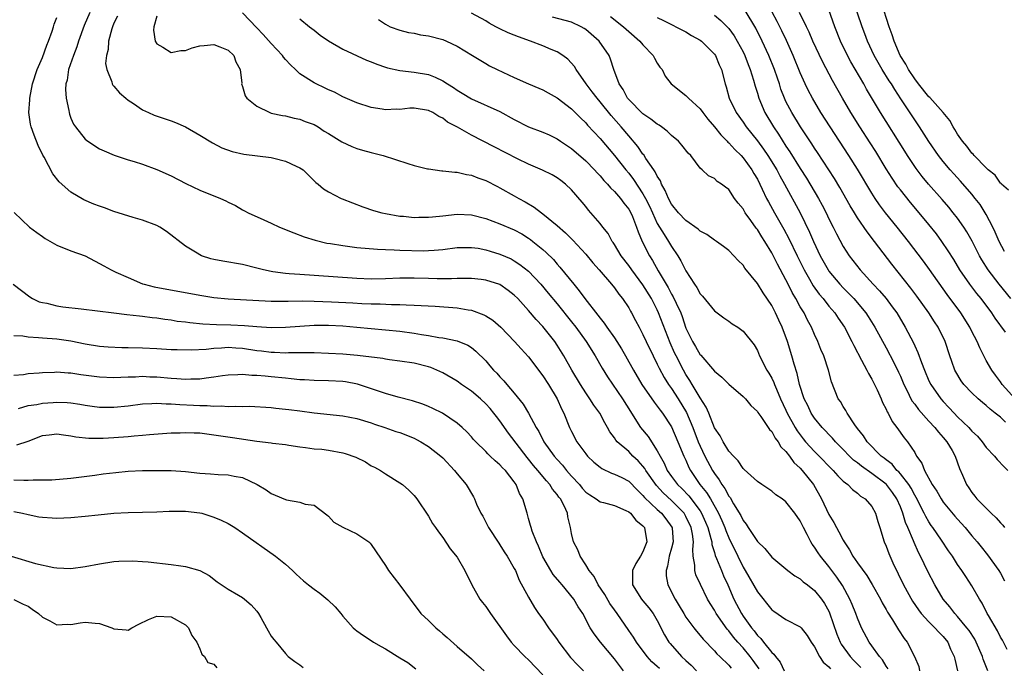
# Model space of a CAD drawing. Units: inches. Extents: x 2586000 to 2589000, y 1530000 to 1533000.
# Drawn here: x 2587324 to 2587462, y 1530219 to 1530310 of the extents above; entities that cross this region are included whole.
import ezdxf

# ---------------------------------------------------------------- set-up
doc = ezdxf.new("R2010")
doc.units = ezdxf.units.IN
doc.header["$MEASUREMENT"] = 0
doc.layers.add('LD25861530_2ft', color=9, linetype='Continuous')

msp = doc.modelspace()

# ---------------------------------------------------------------- linework, layer by layer
at = {"layer": 'LD25861530_2ft'}
for points, elevation in [([(2587463.03, 1530257), (2587461.24, 1530259), (2587461, 1530259.37), (2587460.32, 1530260.32), (2587459.78, 1530261), (2587459, 1530262.35), (2587458.1, 1530264.1), (2587457.75, 1530265), (2587457, 1530266.39), (2587456.7, 1530267), (2587455.43, 1530269), (2587453.56, 1530271.56), (2587451.09, 1530275.09), (2587450.24, 1530276.24), (2587448.13, 1530279), (2587446.54, 1530281), (2587444.91, 1530283), (2587444.09, 1530284.09), (2587443.47, 1530285), (2587443, 1530285.73), (2587441, 1530289.09), (2587439.8, 1530291), (2587437.16, 1530295), (2587435.89, 1530297), (2587434.72, 1530299), (2587434.12, 1530300.12), (2587433.7, 1530301), (2587433, 1530302.55), (2587432, 1530305), (2587431.05, 1530307.05), (2587430.41, 1530308.41), (2587429.75, 1530309.75), (2587428.35, 1530312.35)], 7554), ([(2587461.57, 1530277.57), (2587460.82, 1530279), (2587460.27, 1530280.27), (2587459.92, 1530281), (2587459, 1530282.77), (2587458.14, 1530284.14), (2587457.48, 1530285), (2587457, 1530285.59), (2587455.41, 1530287.41), (2587454.45, 1530288.45), (2587453.97, 1530289), (2587453, 1530290.16), (2587452.34, 1530291), (2587450.97, 1530292.97), (2587449.67, 1530295), (2587449, 1530295.98), (2587447.07, 1530298.93), (2587446.21, 1530300.21), (2587445.74, 1530301), (2587445.44, 1530301.45), (2587444.47, 1530303), (2587443.32, 1530305), (2587442.38, 1530307), (2587442.02, 1530308.02), (2587441.64, 1530309), (2587440.31, 1530313)], 7548), ([(2587462.14, 1530286.14), (2587461.12, 1530287), (2587461.08, 1530287.08), (2587461, 1530287.12), (2587460.27, 1530288.27), (2587459.29, 1530289), (2587459, 1530289.26), (2587457.33, 1530291), (2587457.2, 1530291.2), (2587457, 1530291.34), (2587456.31, 1530292.31), (2587455.68, 1530293), (2587455, 1530293.97), (2587454.63, 1530294.63), (2587454.38, 1530295), (2587453.9, 1530295.9), (2587452.99, 1530297), (2587451.11, 1530299.11), (2587451, 1530299.19), (2587449.53, 1530301), (2587449, 1530301.7), (2587448.14, 1530303), (2587447.75, 1530303.75), (2587446.98, 1530305), (2587446.12, 1530307), (2587445.86, 1530307.86), (2587445.45, 1530309), (2587444.35, 1530312.35)], 7546), ([(2587333.62, 1530311), (2587332.85, 1530309.15), (2587332.05, 1530307), (2587331.8, 1530306.2), (2587331.33, 1530305), (2587330.67, 1530303), (2587330.45, 1530301.55), (2587330.3, 1530301), (2587330.24, 1530300.24), (2587330.31, 1530299), (2587330.69, 1530297.31), (2587330.73, 1530297), (2587330.79, 1530296.79), (2587331, 1530296.23), (2587331.36, 1530295.36), (2587331.61, 1530295), (2587333, 1530293.27), (2587333.15, 1530293.15), (2587333.37, 1530293), (2587335, 1530291.95), (2587335.64, 1530291.64), (2587337.03, 1530291.03), (2587339, 1530290.4), (2587339.85, 1530290.15), (2587341, 1530289.77), (2587343, 1530289.04), (2587345, 1530288.14), (2587347.08, 1530287.08), (2587349, 1530286.17), (2587351.92, 1530285), (2587352.66, 1530284.66), (2587353, 1530284.46), (2587354, 1530284), (2587355, 1530283.42), (2587355.29, 1530283.29), (2587355.76, 1530283), (2587357.97, 1530282.03), (2587359, 1530281.56), (2587360.15, 1530281), (2587362.17, 1530280.17), (2587363.63, 1530279.63), (2587365.16, 1530279.16), (2587366.77, 1530278.77), (2587367.3, 1530278.7), (2587369, 1530278.4), (2587369.68, 1530278.32), (2587371, 1530278.15), (2587373.89, 1530277.89), (2587375, 1530277.85), (2587376.18, 1530277.82), (2587377, 1530277.77), (2587380.3, 1530277.7), (2587381, 1530277.71), (2587381.79, 1530277.79), (2587383, 1530277.87), (2587385, 1530278.12), (2587385.84, 1530278.16), (2587387, 1530278.16), (2587387.97, 1530278.03), (2587389, 1530277.83), (2587389.63, 1530277.63), (2587391, 1530277.23), (2587392.54, 1530276.54), (2587393, 1530276.3), (2587393.79, 1530275.79), (2587395, 1530274.82), (2587396.72, 1530273), (2587397.76, 1530271.76), (2587399, 1530270.25), (2587401, 1530267.76), (2587401.6, 1530267), (2587403.05, 1530265), (2587404.3, 1530263), (2587405.28, 1530261.28), (2587406.05, 1530260.05), (2587408.14, 1530257), (2587409.23, 1530255.23), (2587410.11, 1530253.89), (2587410.67, 1530253), (2587411.71, 1530251.71), (2587413, 1530249.72), (2587413.38, 1530249), (2587413.98, 1530247.98), (2587414.4, 1530247), (2587415, 1530246.15), (2587415.84, 1530245), (2587416.44, 1530244.44), (2587417.42, 1530243.42), (2587419, 1530241.32), (2587419.2, 1530241), (2587419.76, 1530239.76), (2587420.06, 1530239), (2587420.51, 1530237.49), (2587420.62, 1530237), (2587420.64, 1530236.64), (2587421, 1530235.52), (2587421.11, 1530235.11), (2587421.3, 1530234.7), (2587421.96, 1530233), (2587422.26, 1530232.26), (2587422.85, 1530231), (2587423.71, 1530229), (2587424.76, 1530227), (2587425, 1530226.64), (2587426.17, 1530225), (2587426.56, 1530224.56), (2587427, 1530223.94), (2587427.49, 1530223.49), (2587427.85, 1530223), (2587429, 1530221.54), (2587429.31, 1530221.31), (2587429.51, 1530221), (2587430.2, 1530220.2), (2587430.76, 1530219)], 7578), ([(2587445.27, 1530219.27), (2587445, 1530219.62), (2587444.51, 1530220.5), (2587444.06, 1530221), (2587443, 1530222.49), (2587442.61, 1530223), (2587441.56, 1530225), (2587441, 1530226.36), (2587440.79, 1530227), (2587440.27, 1530228.27), (2587439.95, 1530229), (2587438.89, 1530230.89), (2587438.09, 1530232.09), (2587437, 1530233.57), (2587435.83, 1530235), (2587435.49, 1530235.49), (2587435, 1530236.28), (2587434.68, 1530236.68), (2587434.49, 1530237), (2587433.97, 1530238.03), (2587433.45, 1530239), (2587433, 1530239.92), (2587432.23, 1530241), (2587431, 1530242.59), (2587430.45, 1530243), (2587429.59, 1530243.59), (2587429, 1530244.1), (2587428.47, 1530244.47), (2587427.62, 1530245), (2587427, 1530245.44), (2587425.14, 1530247.14), (2587425, 1530247.25), (2587424.33, 1530248.33), (2587423.64, 1530249), (2587423, 1530249.7), (2587422.22, 1530251), (2587421.81, 1530251.81), (2587421, 1530252.95), (2587420.21, 1530255), (2587419.85, 1530255.85), (2587419, 1530257.15), (2587417.89, 1530259), (2587417.56, 1530259.56), (2587417, 1530260.39), (2587416.65, 1530261), (2587415.63, 1530263), (2587415.42, 1530263.42), (2587414.81, 1530264.81), (2587413.19, 1530269), (2587413, 1530269.41), (2587412.18, 1530271), (2587411, 1530272.92), (2587409.43, 1530275), (2587409, 1530275.63), (2587407.95, 1530277), (2587407, 1530278.57), (2587406.83, 1530278.83), (2587406.68, 1530279), (2587406.11, 1530280.11), (2587405.36, 1530281), (2587405, 1530281.49), (2587403.72, 1530283), (2587403.37, 1530283.37), (2587403, 1530283.86), (2587402.49, 1530284.49), (2587401, 1530286.22), (2587400.18, 1530287), (2587399.49, 1530287.49), (2587399, 1530287.87), (2587398.28, 1530288.28), (2587396.95, 1530288.95), (2587395, 1530289.79), (2587393.45, 1530290.55), (2587390.19, 1530292.19), (2587387, 1530293.86), (2587385.05, 1530294.95), (2587383.67, 1530295.67), (2587383, 1530296.21), (2587382.44, 1530296.44), (2587381.63, 1530297), (2587381, 1530297.31), (2587379, 1530297.62), (2587378.4, 1530297.6), (2587377, 1530297.45), (2587376.53, 1530297.47), (2587375, 1530297.37), (2587374.53, 1530297.47), (2587373, 1530297.7), (2587371, 1530298.37), (2587369, 1530299.22), (2587367.85, 1530299.85), (2587367, 1530300.18), (2587366.47, 1530300.47), (2587365.29, 1530301), (2587365, 1530301.15), (2587363, 1530302.43), (2587362.38, 1530303), (2587361.69, 1530303.69), (2587361, 1530304.43), (2587360.74, 1530304.74), (2587360.57, 1530305), (2587359, 1530306.64), (2587357.89, 1530307.89), (2587357, 1530308.84), (2587355, 1530310.95)], 7572), ([(2587459.21, 1530219), (2587458.59, 1530220.59), (2587458.48, 1530221), (2587457.6, 1530223), (2587457.39, 1530223.39), (2587456.6, 1530224.6), (2587456.31, 1530225), (2587455, 1530226.58), (2587454.6, 1530227), (2587453.9, 1530227.9), (2587452.98, 1530229), (2587451.8, 1530231), (2587450.85, 1530232.85), (2587449.82, 1530235), (2587449.53, 1530235.53), (2587448.91, 1530236.91), (2587448.83, 1530237.17), (2587448.04, 1530239), (2587447.71, 1530239.71), (2587447.36, 1530241), (2587447, 1530241.92), (2587446.52, 1530243), (2587445.9, 1530243.9), (2587445.07, 1530245), (2587445, 1530245.07), (2587443, 1530246.57), (2587441.57, 1530247.57), (2587441, 1530248.03), (2587440.44, 1530248.44), (2587439.87, 1530249), (2587439, 1530249.92), (2587437.93, 1530251), (2587437.51, 1530251.51), (2587437, 1530252.01), (2587436.53, 1530252.53), (2587436.06, 1530253), (2587435, 1530254.3), (2587434.53, 1530255), (2587434.04, 1530256.04), (2587433.55, 1530257), (2587432.89, 1530259), (2587432.55, 1530260.55), (2587432.14, 1530261.86), (2587431.83, 1530263), (2587431.2, 1530265), (2587430.46, 1530267), (2587430.01, 1530268.01), (2587429.53, 1530269), (2587429, 1530270.03), (2587427.8, 1530271.8), (2587427, 1530273.13), (2587425.26, 1530275.26), (2587425, 1530275.68), (2587424.32, 1530276.32), (2587423.7, 1530277), (2587423, 1530277.71), (2587422.28, 1530278.29), (2587421.3, 1530279), (2587421, 1530279.19), (2587419.95, 1530279.95), (2587419, 1530280.44), (2587418.72, 1530280.72), (2587417, 1530281.9), (2587415.97, 1530283), (2587415, 1530284.18), (2587414.57, 1530285), (2587414.12, 1530286.12), (2587413.61, 1530287), (2587413.45, 1530287.45), (2587413, 1530288.1), (2587412.71, 1530288.71), (2587412.5, 1530289), (2587411.41, 1530290.59), (2587411.1, 1530291.1), (2587411, 1530291.2), (2587410.28, 1530292.28), (2587409, 1530293.74), (2587407.97, 1530295), (2587406.57, 1530296.57), (2587405, 1530298.51), (2587404.58, 1530299), (2587403.91, 1530299.91), (2587403.05, 1530301), (2587401.65, 1530303), (2587401.42, 1530303.42), (2587400.48, 1530304.48), (2587399.81, 1530305), (2587399, 1530305.51), (2587398.18, 1530305.82), (2587397, 1530306.31), (2587395.25, 1530307), (2587393.58, 1530307.58), (2587393, 1530307.82), (2587392.14, 1530308.14), (2587391, 1530308.7), (2587390.79, 1530308.79), (2587390.43, 1530309), (2587389.48, 1530309.48), (2587389, 1530309.8), (2587387, 1530310.89)], 7566), ([(2587461.71, 1530253.71), (2587461, 1530254.41), (2587460.27, 1530255), (2587459.54, 1530255.54), (2587459, 1530256.05), (2587458.46, 1530256.46), (2587457.86, 1530257), (2587457, 1530257.82), (2587455.89, 1530259), (2587455.51, 1530259.51), (2587454.76, 1530260.76), (2587454.63, 1530261), (2587454.19, 1530262.19), (2587453.91, 1530263), (2587453.27, 1530265), (2587452.3, 1530267), (2587451.77, 1530267.77), (2587451, 1530269), (2587449.32, 1530271.32), (2587448.46, 1530272.46), (2587445.8, 1530275.8), (2587443.37, 1530279), (2587442.33, 1530280.33), (2587441, 1530282.29), (2587440.56, 1530283), (2587439.97, 1530283.97), (2587438.53, 1530286.53), (2587437.77, 1530287.77), (2587435.41, 1530291.41), (2587435, 1530292.01), (2587434.62, 1530292.62), (2587433.03, 1530295), (2587431.81, 1530297), (2587431, 1530298.56), (2587430.8, 1530299), (2587430.29, 1530300.29), (2587430.07, 1530301), (2587429.79, 1530301.79), (2587429.39, 1530303), (2587428.6, 1530305), (2587427.69, 1530307), (2587426.79, 1530308.79), (2587425.28, 1530311.28)], 7556), ([(2587461.7, 1530266.3), (2587460.27, 1530268.27), (2587459.8, 1530269), (2587458.3, 1530271), (2587457.7, 1530271.7), (2587456.7, 1530273), (2587455.33, 1530275), (2587454.47, 1530276.47), (2587453.7, 1530277.7), (2587452.8, 1530279), (2587452.03, 1530280.03), (2587451, 1530281.34), (2587449.64, 1530283), (2587448.42, 1530284.42), (2587447, 1530286.18), (2587446.64, 1530286.64), (2587445.83, 1530287.83), (2587445, 1530289.16), (2587443.55, 1530291.55), (2587442.78, 1530292.78), (2587441.33, 1530295), (2587440.07, 1530297), (2587438.9, 1530299), (2587437.5, 1530301.5), (2587436.12, 1530304.12), (2587434.76, 1530307), (2587434.24, 1530308.24), (2587433.85, 1530309), (2587432.89, 1530311)], 7552), ([(2587462.46, 1530271), (2587460.83, 1530273), (2587459.26, 1530275), (2587458.4, 1530276.4), (2587458.06, 1530277), (2587457.04, 1530279.04), (2587456.31, 1530280.31), (2587455.86, 1530281), (2587455, 1530282.22), (2587454.4, 1530283), (2587453.77, 1530283.77), (2587452.85, 1530284.85), (2587450.94, 1530287), (2587450.06, 1530288.06), (2587449.2, 1530289.2), (2587448, 1530291), (2587447.61, 1530291.61), (2587444.23, 1530297), (2587442.28, 1530300.28), (2587441.88, 1530301), (2587440.08, 1530304.08), (2587439.59, 1530305), (2587438.62, 1530307), (2587437.83, 1530309), (2587437, 1530311.37)], 7550), ([(2587427.24, 1530219.24), (2587426.41, 1530220.41), (2587426, 1530221), (2587425, 1530222.21), (2587424.27, 1530223), (2587423.68, 1530223.68), (2587423, 1530224.57), (2587422.78, 1530224.78), (2587421.23, 1530227), (2587421, 1530227.45), (2587420.39, 1530228.39), (2587420.04, 1530229), (2587419.04, 1530231.04), (2587418.41, 1530232.41), (2587418.25, 1530233), (2587418.27, 1530233.73), (2587418.03, 1530235), (2587417.95, 1530235.95), (2587418.07, 1530237), (2587417.94, 1530238.06), (2587417.75, 1530239), (2587417, 1530240.55), (2587416.74, 1530241), (2587415, 1530242.78), (2587413.84, 1530243.84), (2587412.87, 1530244.87), (2587411.38, 1530247), (2587411.25, 1530247.25), (2587411, 1530247.57), (2587410.32, 1530248.32), (2587409.58, 1530249), (2587409.31, 1530249.31), (2587409, 1530249.61), (2587407.39, 1530251), (2587407.21, 1530251.21), (2587407, 1530251.55), (2587406.37, 1530252.37), (2587406.04, 1530253), (2587405.65, 1530253.65), (2587404.95, 1530255), (2587404.13, 1530256.13), (2587403.58, 1530257), (2587403, 1530257.83), (2587402.26, 1530259), (2587401.07, 1530261), (2587399.93, 1530263), (2587399, 1530264.48), (2587398.65, 1530265), (2587397, 1530267.09), (2587396.07, 1530268.07), (2587395, 1530269.36), (2587393.48, 1530271), (2587393, 1530271.49), (2587392.15, 1530272.15), (2587391, 1530272.95), (2587389, 1530273.59), (2587388.35, 1530273.65), (2587387, 1530273.82), (2587386.21, 1530273.79), (2587385, 1530273.82), (2587384.23, 1530273.77), (2587382.23, 1530273.77), (2587381, 1530273.79), (2587379, 1530273.85), (2587378.15, 1530273.85), (2587377, 1530273.84), (2587375, 1530273.76), (2587373, 1530273.73), (2587371, 1530273.82), (2587365, 1530274.23), (2587363, 1530274.35), (2587361.52, 1530274.48), (2587361, 1530274.5), (2587359.24, 1530274.76), (2587359, 1530274.78), (2587357.93, 1530275), (2587357.2, 1530275.2), (2587357, 1530275.27), (2587355, 1530275.77), (2587352.24, 1530276.24), (2587351, 1530276.47), (2587350.58, 1530276.58), (2587349.27, 1530277), (2587349, 1530277.12), (2587348.66, 1530277.34), (2587347, 1530278.35), (2587344.37, 1530280.37), (2587343.41, 1530281), (2587343, 1530281.21), (2587341, 1530281.95), (2587339.68, 1530282.32), (2587337, 1530283.17), (2587335.67, 1530283.67), (2587335, 1530283.9), (2587334.2, 1530284.2), (2587332.8, 1530284.8), (2587331, 1530285.86), (2587329.33, 1530287.33), (2587328.45, 1530288.45), (2587327.24, 1530290.76), (2587327.06, 1530291.06), (2587326.42, 1530292.42), (2587325.84, 1530293.84), (2587325.44, 1530295), (2587325.36, 1530295.36), (2587325.11, 1530297), (2587325.23, 1530298.77), (2587325.23, 1530299), (2587325.64, 1530301), (2587326.29, 1530303), (2587327, 1530304.7), (2587327.6, 1530306.4), (2587327.86, 1530307), (2587328.37, 1530308.37), (2587328.55, 1530309), (2587328.63, 1530309.37), (2587329, 1530310.3)], 7580), ([(2587337.51, 1530310.49), (2587337, 1530309.48), (2587336.79, 1530309), (2587336.69, 1530308.69), (2587336.24, 1530307), (2587336.18, 1530305.82), (2587335.95, 1530305), (2587335.85, 1530303.85), (2587336.01, 1530303), (2587336.71, 1530301.29), (2587336.77, 1530301), (2587336.85, 1530300.85), (2587337, 1530300.7), (2587337.78, 1530299.78), (2587338.65, 1530299), (2587339, 1530298.74), (2587339.75, 1530298.25), (2587341, 1530297.4), (2587341.84, 1530297), (2587342.65, 1530296.65), (2587345, 1530295.86), (2587345.62, 1530295.62), (2587347, 1530295.02), (2587349, 1530293.85), (2587350.77, 1530292.77), (2587352.09, 1530292.09), (2587353.55, 1530291.55), (2587355.19, 1530291.19), (2587359, 1530290.72), (2587359.39, 1530290.61), (2587361, 1530290.23), (2587362.51, 1530289.49), (2587363, 1530289.29), (2587363.45, 1530289), (2587365, 1530287.46), (2587365.24, 1530287.24), (2587365.56, 1530287), (2587366.32, 1530286.32), (2587367, 1530285.9), (2587368.77, 1530285), (2587368.93, 1530284.93), (2587371.82, 1530283.82), (2587373.32, 1530283.32), (2587374.46, 1530283), (2587375, 1530282.88), (2587377, 1530282.53), (2587377.5, 1530282.5), (2587379, 1530282.35), (2587379.63, 1530282.37), (2587381, 1530282.36), (2587381.58, 1530282.42), (2587383, 1530282.55), (2587385, 1530282.78), (2587387, 1530282.71), (2587389, 1530282.21), (2587391, 1530281.47), (2587393, 1530280.61), (2587394.05, 1530280.05), (2587395, 1530279.46), (2587395.27, 1530279.27), (2587395.61, 1530279), (2587397, 1530277.86), (2587397.46, 1530277.46), (2587398.46, 1530276.46), (2587399, 1530275.81), (2587399.39, 1530275.39), (2587401.33, 1530273), (2587402.09, 1530272.09), (2587402.88, 1530271), (2587404.69, 1530268.68), (2587405, 1530268.26), (2587405.58, 1530267.58), (2587405.96, 1530267), (2587407, 1530265.53), (2587407.35, 1530265), (2587407.98, 1530263.98), (2587408.54, 1530263), (2587409.65, 1530261), (2587410.86, 1530259), (2587412.54, 1530256.54), (2587413, 1530255.99), (2587413.4, 1530255.4), (2587413.73, 1530255), (2587415, 1530253.1), (2587415.89, 1530251), (2587416.72, 1530249), (2587417, 1530248.4), (2587417.41, 1530247.41), (2587417.63, 1530247), (2587418.96, 1530245), (2587419.88, 1530243.88), (2587420.42, 1530243), (2587421.56, 1530241), (2587422.01, 1530240.01), (2587422.43, 1530239), (2587422.57, 1530238.57), (2587423, 1530237.56), (2587424.27, 1530235), (2587425, 1530233.48), (2587425.29, 1530233), (2587427, 1530230.02), (2587429, 1530227.52), (2587429.3, 1530227.3), (2587431, 1530226.16), (2587433, 1530225.12), (2587433.11, 1530225), (2587433.94, 1530223.94), (2587434.54, 1530223), (2587435, 1530222.32), (2587435.7, 1530221), (2587436.19, 1530220.19), (2587437, 1530219.56), (2587437.24, 1530219.24)], 7576), ([(2587343, 1530310.49), (2587342.59, 1530309), (2587342.53, 1530308.53), (2587342.75, 1530307), (2587343, 1530306.6), (2587343.86, 1530306.14), (2587345, 1530305.39), (2587346.34, 1530305.66), (2587347, 1530305.66), (2587347.97, 1530306.03), (2587349, 1530306.32), (2587349.63, 1530306.37), (2587351, 1530306.52), (2587351.83, 1530306.17), (2587353, 1530305.71), (2587353.78, 1530305), (2587354.07, 1530304.07), (2587354.68, 1530303), (2587354.88, 1530301.12), (2587354.87, 1530301), (2587355, 1530300.64), (2587355.36, 1530299.36), (2587355.6, 1530299), (2587357, 1530297.9), (2587358.79, 1530297), (2587359, 1530296.93), (2587360.59, 1530296.59), (2587361, 1530296.53), (2587362.22, 1530296.22), (2587363, 1530296.1), (2587363.76, 1530295.76), (2587365, 1530295.33), (2587365.56, 1530295), (2587366.42, 1530294.42), (2587367, 1530294.09), (2587368.9, 1530292.9), (2587370.26, 1530292.26), (2587371, 1530292), (2587371.76, 1530291.76), (2587373, 1530291.43), (2587373.35, 1530291.35), (2587374.66, 1530291), (2587378.13, 1530289.87), (2587379, 1530289.61), (2587380.84, 1530289.16), (2587381, 1530289.12), (2587382.88, 1530288.88), (2587383, 1530288.88), (2587384.68, 1530288.68), (2587385, 1530288.69), (2587386.33, 1530288.33), (2587387, 1530288.26), (2587387.88, 1530287.88), (2587389, 1530287.5), (2587390.65, 1530286.65), (2587391, 1530286.48), (2587393, 1530285.37), (2587393.63, 1530285), (2587394.52, 1530284.52), (2587395.78, 1530283.78), (2587396.79, 1530283), (2587397, 1530282.85), (2587399, 1530281.2), (2587400.17, 1530280.17), (2587401.18, 1530279.18), (2587403, 1530277.21), (2587404, 1530276), (2587404.88, 1530275), (2587406.59, 1530273), (2587407, 1530272.49), (2587407.61, 1530271.61), (2587408.14, 1530271), (2587409, 1530269.72), (2587409.25, 1530269.25), (2587409.4, 1530269), (2587409.96, 1530267.96), (2587410.45, 1530267), (2587411, 1530265.98), (2587411.44, 1530265), (2587412.41, 1530263), (2587413, 1530261.86), (2587413.26, 1530261.27), (2587413.97, 1530259.97), (2587414.59, 1530259), (2587415, 1530258.44), (2587415.94, 1530257), (2587417.1, 1530255.1), (2587417.96, 1530253), (2587418.73, 1530251), (2587419, 1530250.37), (2587419.67, 1530249), (2587420.71, 1530247), (2587421, 1530246.54), (2587421.67, 1530245.67), (2587422.03, 1530245), (2587422.45, 1530244.45), (2587423, 1530243.41), (2587423.19, 1530243.19), (2587423.67, 1530242.33), (2587424.67, 1530240.67), (2587425, 1530239.98), (2587425.45, 1530239.46), (2587425.73, 1530239), (2587427, 1530237.06), (2587428.06, 1530236.06), (2587429, 1530234.86), (2587431.28, 1530233), (2587432.25, 1530232.25), (2587433, 1530231.83), (2587433.42, 1530231.42), (2587434.01, 1530231), (2587435, 1530230.22), (2587435.96, 1530229), (2587436.39, 1530228.39), (2587437, 1530227.32), (2587437.1, 1530227.1), (2587438.12, 1530224.12), (2587438.56, 1530223), (2587438.71, 1530222.71), (2587439.96, 1530221), (2587440.46, 1530220.46), (2587441.46, 1530219.46)], 7574), ([(2587363, 1530310.1), (2587364.36, 1530309), (2587365, 1530308.53), (2587365.84, 1530307.84), (2587367.03, 1530307.03), (2587369, 1530305.88), (2587372.33, 1530304.33), (2587373, 1530304.08), (2587373.76, 1530303.76), (2587375, 1530303.33), (2587375.26, 1530303.26), (2587377, 1530302.87), (2587379, 1530302.67), (2587381, 1530302.32), (2587381.95, 1530301.95), (2587383, 1530301.43), (2587383.65, 1530301), (2587384.49, 1530300.49), (2587385, 1530300.14), (2587385.72, 1530299.72), (2587387, 1530298.94), (2587391, 1530297.14), (2587393, 1530296.03), (2587395, 1530295.03), (2587397, 1530294.26), (2587397.88, 1530293.88), (2587399, 1530293.33), (2587399.47, 1530293), (2587401, 1530292), (2587403, 1530290.25), (2587404.22, 1530289), (2587404.58, 1530288.58), (2587405, 1530288.15), (2587405.53, 1530287.53), (2587406.03, 1530287), (2587406.46, 1530286.46), (2587407, 1530285.97), (2587407.84, 1530285), (2587408.32, 1530284.32), (2587409, 1530283.5), (2587409.28, 1530283), (2587409.51, 1530282.49), (2587410.1, 1530281), (2587410.31, 1530280.31), (2587410.9, 1530279), (2587411.89, 1530277), (2587412.33, 1530276.33), (2587413.13, 1530274.87), (2587414.53, 1530272.53), (2587415, 1530271.62), (2587415.24, 1530271.24), (2587415.63, 1530270.37), (2587416.27, 1530269), (2587416.48, 1530268.48), (2587417, 1530266.86), (2587417.91, 1530265), (2587418.32, 1530264.33), (2587419, 1530263.16), (2587419.08, 1530263.08), (2587421, 1530260.88), (2587422.02, 1530260.02), (2587423, 1530259.05), (2587425, 1530257.33), (2587425.33, 1530257), (2587426.07, 1530256.08), (2587427, 1530255.21), (2587427.08, 1530255.08), (2587427.48, 1530254.52), (2587428.7, 1530252.7), (2587429, 1530252.42), (2587429.49, 1530251.49), (2587429.89, 1530251), (2587430.3, 1530250.3), (2587431, 1530249.62), (2587431.47, 1530249), (2587432.1, 1530248.1), (2587433, 1530247.3), (2587433.27, 1530247), (2587434.83, 1530245), (2587435.96, 1530243), (2587437, 1530240.84), (2587437.69, 1530239.69), (2587438.04, 1530239), (2587438.4, 1530238.4), (2587439, 1530237.22), (2587439.13, 1530237), (2587439.9, 1530235.9), (2587440.36, 1530235), (2587441, 1530234.07), (2587442.29, 1530232.29), (2587443.06, 1530231.06), (2587444.21, 1530229), (2587444.47, 1530228.47), (2587445, 1530227.55), (2587445.19, 1530227.19), (2587445.88, 1530226.12), (2587446.72, 1530224.72), (2587447.51, 1530223.51), (2587447.95, 1530223), (2587448.99, 1530220.99), (2587449.57, 1530219.57), (2587449.69, 1530219)], 7570), ([(2587374.02, 1530310.02), (2587375, 1530309.34), (2587375.66, 1530309), (2587377, 1530308.5), (2587378.2, 1530308.2), (2587379, 1530308.08), (2587379.87, 1530307.87), (2587381, 1530307.74), (2587383, 1530307.2), (2587383.5, 1530307), (2587385, 1530306.27), (2587387.17, 1530305), (2587389, 1530303.86), (2587389.55, 1530303.55), (2587390.61, 1530303), (2587393, 1530301.88), (2587394.98, 1530301), (2587396.43, 1530300.43), (2587397, 1530300.19), (2587397.75, 1530299.75), (2587399, 1530299.07), (2587401, 1530297.54), (2587402.26, 1530296.26), (2587403, 1530295.56), (2587403.25, 1530295.25), (2587405, 1530293.37), (2587407, 1530291.01), (2587408.6, 1530289), (2587409, 1530288.52), (2587409.67, 1530287.67), (2587411, 1530285.66), (2587411.36, 1530285), (2587411.91, 1530283.91), (2587412.31, 1530283), (2587413, 1530281.52), (2587413.94, 1530279.94), (2587414.58, 1530279), (2587415, 1530278.27), (2587415.87, 1530277), (2587416.3, 1530276.3), (2587417, 1530274.88), (2587418.22, 1530273), (2587418.55, 1530272.55), (2587419, 1530271.69), (2587419.34, 1530271.34), (2587421, 1530269.27), (2587421.39, 1530269), (2587422.31, 1530268.31), (2587423, 1530267.85), (2587423.49, 1530267.49), (2587424.28, 1530267), (2587425, 1530266.47), (2587426.53, 1530264.53), (2587427, 1530263.74), (2587427.3, 1530263), (2587428.31, 1530261), (2587428.59, 1530260.59), (2587429, 1530259.9), (2587429.29, 1530259.29), (2587429.38, 1530259), (2587429.65, 1530258.35), (2587430.25, 1530257), (2587431, 1530255.43), (2587431.18, 1530255), (2587432.27, 1530253), (2587432.54, 1530252.54), (2587433.4, 1530251.4), (2587433.74, 1530251), (2587435, 1530249.63), (2587435.64, 1530249), (2587437.29, 1530247.29), (2587437.61, 1530247), (2587438.23, 1530246.23), (2587439, 1530245.5), (2587439.66, 1530245), (2587440.3, 1530244.3), (2587441, 1530243.79), (2587441.4, 1530243.4), (2587442.09, 1530243), (2587443, 1530241.96), (2587443.54, 1530241), (2587443.86, 1530239.86), (2587444.14, 1530239), (2587444.73, 1530237), (2587445, 1530236.39), (2587445.36, 1530235.36), (2587445.94, 1530234.06), (2587447.43, 1530231), (2587448.7, 1530228.7), (2587449.51, 1530227.51), (2587449.91, 1530227), (2587451, 1530225.82), (2587451.83, 1530225), (2587452.37, 1530224.37), (2587453, 1530223.76), (2587453.63, 1530223), (2587454.03, 1530222.03), (2587454.52, 1530221), (2587454.59, 1530220.59), (2587454.99, 1530219)], 7568), ([(2587461.95, 1530221.95), (2587461.26, 1530223.26), (2587461, 1530223.67), (2587460.56, 1530224.56), (2587459.31, 1530226.69), (2587459.14, 1530227), (2587458.44, 1530228.44), (2587458.04, 1530229), (2587457, 1530230.85), (2587456.14, 1530232.14), (2587455.61, 1530233), (2587455, 1530233.86), (2587454.28, 1530235), (2587453.75, 1530235.75), (2587452.76, 1530237.24), (2587451.55, 1530239), (2587451.31, 1530239.31), (2587451, 1530239.78), (2587450.54, 1530240.54), (2587450.34, 1530241), (2587449.2, 1530243.2), (2587449, 1530243.51), (2587448.49, 1530244.49), (2587448.16, 1530245), (2587447, 1530246.52), (2587446.78, 1530246.78), (2587446.52, 1530247), (2587445.84, 1530247.84), (2587445, 1530248.46), (2587444.71, 1530248.71), (2587444.3, 1530249), (2587442.35, 1530251), (2587441.84, 1530251.84), (2587441, 1530252.86), (2587440.62, 1530253.38), (2587439.54, 1530255), (2587439.36, 1530255.36), (2587439, 1530255.91), (2587438.61, 1530256.61), (2587438.31, 1530257), (2587437.37, 1530259.37), (2587436.94, 1530261), (2587436.29, 1530263), (2587435.89, 1530263.89), (2587435.47, 1530265), (2587435, 1530266), (2587434.58, 1530267), (2587434, 1530268), (2587433.52, 1530269), (2587433, 1530269.86), (2587432.39, 1530271), (2587431.87, 1530271.87), (2587431.32, 1530273), (2587431, 1530273.62), (2587429.8, 1530275.8), (2587429, 1530277.38), (2587428.02, 1530279), (2587427.62, 1530279.62), (2587427, 1530280.64), (2587426.84, 1530280.84), (2587426.1, 1530281.9), (2587425.31, 1530283), (2587425, 1530283.54), (2587424.32, 1530284.32), (2587423.81, 1530285), (2587423, 1530286.25), (2587422.56, 1530286.56), (2587421.99, 1530287), (2587421.38, 1530287.38), (2587421, 1530287.79), (2587420.15, 1530288.15), (2587419.28, 1530289), (2587419, 1530289.24), (2587417.67, 1530291), (2587417.32, 1530291.32), (2587416.44, 1530292.44), (2587415.97, 1530293), (2587415, 1530293.79), (2587414.38, 1530294.38), (2587413.58, 1530295), (2587413.24, 1530295.24), (2587413, 1530295.37), (2587412.1, 1530296.1), (2587411, 1530296.83), (2587409, 1530298.81), (2587408.85, 1530299), (2587408.23, 1530300.23), (2587407.66, 1530301), (2587406.93, 1530303), (2587406.47, 1530304.47), (2587406.25, 1530305), (2587404.89, 1530307), (2587403, 1530308.61), (2587402.77, 1530308.77), (2587402.34, 1530309), (2587401, 1530309.65), (2587398.35, 1530310.35)], 7564), ([(2587406.44, 1530310.44), (2587408.28, 1530309), (2587408.65, 1530308.65), (2587409, 1530308.33), (2587410.56, 1530307), (2587411, 1530306.47), (2587412.42, 1530305), (2587412.6, 1530304.6), (2587413, 1530303.91), (2587413.36, 1530303.36), (2587413.66, 1530303), (2587414.1, 1530302.1), (2587414.95, 1530301), (2587417, 1530299.4), (2587417.2, 1530299.19), (2587417.35, 1530299), (2587419, 1530297.51), (2587419.36, 1530297), (2587420.08, 1530296.08), (2587421, 1530295.03), (2587421.88, 1530293.88), (2587422.78, 1530293), (2587422.88, 1530292.88), (2587423, 1530292.79), (2587423.84, 1530291.84), (2587424.72, 1530291), (2587425, 1530290.69), (2587426.23, 1530289), (2587426.5, 1530288.5), (2587427, 1530287.68), (2587427.36, 1530287), (2587427.69, 1530286.31), (2587428.28, 1530285), (2587428.53, 1530284.53), (2587429.37, 1530283), (2587430.7, 1530280.7), (2587431.39, 1530279.39), (2587432.54, 1530277), (2587433.54, 1530275), (2587434.3, 1530273.7), (2587434.8, 1530272.8), (2587435.63, 1530271.63), (2587436.19, 1530271), (2587437, 1530269.96), (2587437.81, 1530269), (2587438.28, 1530268.28), (2587439.16, 1530267), (2587440.22, 1530265), (2587440.47, 1530264.47), (2587441.58, 1530262.42), (2587442.31, 1530261), (2587442.52, 1530260.52), (2587443, 1530259.73), (2587443.38, 1530259), (2587443.73, 1530258.27), (2587444.29, 1530257), (2587444.49, 1530256.49), (2587445, 1530255.56), (2587445.16, 1530255.16), (2587445.27, 1530255), (2587445.84, 1530253.84), (2587446.51, 1530253), (2587447.53, 1530251.53), (2587447.98, 1530251), (2587449, 1530249.47), (2587449.27, 1530249), (2587450.01, 1530248.01), (2587450.36, 1530247), (2587451.44, 1530245), (2587452.08, 1530244.08), (2587452.7, 1530243), (2587453, 1530242.57), (2587454.61, 1530240.61), (2587455, 1530240.16), (2587456.05, 1530239), (2587457, 1530237.85), (2587457.75, 1530237), (2587458.31, 1530236.31), (2587459.2, 1530235.2), (2587460.77, 1530233), (2587461, 1530232.61), (2587461.57, 1530231.57)], 7562), ([(2587413, 1530310.29), (2587413.88, 1530309.88), (2587417, 1530308.29), (2587417.78, 1530307.78), (2587419, 1530307.13), (2587419.17, 1530307), (2587421, 1530305.18), (2587421.13, 1530305), (2587421.67, 1530303.67), (2587421.98, 1530303), (2587422.48, 1530301), (2587422.62, 1530300.62), (2587423.07, 1530299), (2587424.04, 1530297), (2587425, 1530295.67), (2587425.45, 1530295), (2587427, 1530293.07), (2587427.87, 1530291.87), (2587428.45, 1530291), (2587429.7, 1530289), (2587430.15, 1530288.15), (2587430.81, 1530287), (2587432.98, 1530283), (2587434.29, 1530280.29), (2587434.83, 1530279), (2587435.77, 1530277), (2587436.88, 1530275), (2587437, 1530274.83), (2587438.54, 1530273), (2587439, 1530272.5), (2587439.76, 1530271.76), (2587440.48, 1530271), (2587442.15, 1530269), (2587442.49, 1530268.49), (2587443.43, 1530267), (2587445, 1530264.12), (2587446.08, 1530262.08), (2587446.73, 1530260.73), (2587447, 1530260.14), (2587447.49, 1530259), (2587448, 1530258), (2587448.48, 1530257), (2587448.66, 1530256.66), (2587449, 1530256.23), (2587449.51, 1530255.51), (2587451, 1530253.86), (2587451.81, 1530253), (2587452.32, 1530252.32), (2587453, 1530251.59), (2587453.5, 1530251), (2587454.22, 1530249.78), (2587454.65, 1530249), (2587455.25, 1530247.25), (2587455.68, 1530246.32), (2587456.25, 1530245), (2587456.57, 1530244.56), (2587457, 1530243.88), (2587457.4, 1530243.4), (2587457.7, 1530243), (2587459.68, 1530241), (2587460.38, 1530240.38), (2587461, 1530239.66), (2587461.32, 1530239.32), (2587461.56, 1530239)], 7560), ([(2587421, 1530310.62), (2587421.88, 1530309.88), (2587422.88, 1530308.88), (2587423, 1530308.74), (2587423.74, 1530307.74), (2587424.19, 1530307), (2587425, 1530305.49), (2587425.24, 1530305), (2587425.71, 1530303.71), (2587426.01, 1530303), (2587426.47, 1530301.53), (2587426.69, 1530300.69), (2587427, 1530299.69), (2587427.2, 1530299), (2587428.04, 1530297), (2587429.26, 1530295), (2587429.97, 1530293.97), (2587431, 1530292.32), (2587431.53, 1530291.53), (2587433, 1530289.18), (2587433.85, 1530287.85), (2587435.54, 1530285), (2587436.05, 1530284.05), (2587436.6, 1530283), (2587437, 1530282.16), (2587437.6, 1530281), (2587438.06, 1530280.06), (2587439, 1530278.29), (2587439.82, 1530277), (2587441.37, 1530275), (2587443.2, 1530273), (2587444.09, 1530272.09), (2587444.99, 1530271), (2587445.87, 1530269.87), (2587446.48, 1530269), (2587447.69, 1530267), (2587448.82, 1530264.82), (2587449, 1530264.4), (2587449.45, 1530263.45), (2587449.93, 1530262.07), (2587450.35, 1530261), (2587451, 1530259.52), (2587451.25, 1530259), (2587452.65, 1530257), (2587453, 1530256.6), (2587453.79, 1530255.79), (2587454.5, 1530255), (2587455, 1530254.48), (2587456.55, 1530253), (2587456.77, 1530252.77), (2587457, 1530252.48), (2587457.76, 1530251.76), (2587458.43, 1530251), (2587459, 1530250.21), (2587460.15, 1530249), (2587460.53, 1530248.53), (2587461.51, 1530247.51), (2587462.04, 1530247)], 7558), ([(2587323.05, 1530283.05), (2587325.22, 1530281), (2587326.22, 1530280.22), (2587327, 1530279.67), (2587327.39, 1530279.39), (2587329, 1530278.46), (2587331, 1530277.66), (2587332.97, 1530276.97), (2587335, 1530275.93), (2587335.58, 1530275.58), (2587336.61, 1530275), (2587337.29, 1530274.71), (2587339, 1530273.93), (2587341, 1530273.07), (2587341.22, 1530273), (2587342.65, 1530272.65), (2587349, 1530271.46), (2587351, 1530271.14), (2587353, 1530270.95), (2587359, 1530270.65), (2587361, 1530270.62), (2587361.36, 1530270.64), (2587363.33, 1530270.67), (2587365, 1530270.66), (2587367.44, 1530270.56), (2587370.4, 1530270.4), (2587371.69, 1530270.31), (2587373, 1530270.25), (2587374.25, 1530270.25), (2587375.83, 1530270.17), (2587377, 1530270.19), (2587377.88, 1530270.12), (2587379, 1530270.1), (2587379.98, 1530270.02), (2587381.95, 1530269.95), (2587385, 1530269.73), (2587386.55, 1530269.45), (2587387, 1530269.39), (2587388.75, 1530268.75), (2587389, 1530268.61), (2587389.98, 1530267.98), (2587391.1, 1530267), (2587393.05, 1530265), (2587393.97, 1530263.97), (2587395, 1530262.88), (2587397, 1530260.21), (2587397.77, 1530259), (2587398.98, 1530257), (2587399.6, 1530255.6), (2587399.92, 1530255), (2587400.73, 1530253), (2587401, 1530252.44), (2587401.75, 1530251), (2587403, 1530249.29), (2587403.24, 1530249), (2587404.14, 1530248.15), (2587405, 1530247.42), (2587405.24, 1530247.24), (2587406.6, 1530246.6), (2587407, 1530246.47), (2587408.02, 1530245.98), (2587409, 1530245.48), (2587410.21, 1530244.21), (2587411, 1530243.49), (2587411.21, 1530243.21), (2587413, 1530241.52), (2587413.59, 1530241), (2587414.2, 1530240.2), (2587415.04, 1530239.04), (2587415.06, 1530239), (2587415.07, 1530238.93), (2587415.21, 1530237), (2587415, 1530236.11), (2587414.68, 1530235), (2587414.41, 1530233.59), (2587414.22, 1530233), (2587414.26, 1530232.26), (2587414.48, 1530231), (2587415.5, 1530229), (2587416.08, 1530228.08), (2587416.69, 1530227), (2587417, 1530226.48), (2587418.1, 1530225), (2587418.5, 1530224.5), (2587419, 1530223.92), (2587419.4, 1530223.4), (2587421, 1530221.78), (2587421.35, 1530221.35), (2587421.76, 1530221), (2587423, 1530219.78), (2587423.34, 1530219.34)], 7582), ([(2587322.93, 1530273), (2587325.24, 1530271.24), (2587325.62, 1530271), (2587326.57, 1530270.57), (2587327, 1530270.46), (2587327.64, 1530270.36), (2587329, 1530270.01), (2587329.86, 1530269.86), (2587332.41, 1530269.59), (2587336.97, 1530269.03), (2587338.79, 1530268.79), (2587340.58, 1530268.58), (2587341, 1530268.56), (2587342.36, 1530268.36), (2587343, 1530268.31), (2587344.12, 1530268.12), (2587345, 1530268.02), (2587345.87, 1530267.87), (2587347, 1530267.74), (2587347.64, 1530267.64), (2587349.46, 1530267.46), (2587351.37, 1530267.37), (2587353.34, 1530267.34), (2587355.25, 1530267.25), (2587357, 1530267.08), (2587359, 1530266.95), (2587361, 1530266.99), (2587363, 1530267.15), (2587365, 1530267.27), (2587367, 1530267.27), (2587369, 1530267.18), (2587371, 1530267.03), (2587373, 1530266.82), (2587377, 1530266.45), (2587379, 1530266.19), (2587380, 1530266), (2587381, 1530265.85), (2587382.43, 1530265.57), (2587383, 1530265.5), (2587385, 1530265.09), (2587386.49, 1530264.49), (2587387, 1530264.15), (2587387.64, 1530263.64), (2587389, 1530262.29), (2587389.6, 1530261.6), (2587390.11, 1530261), (2587390.56, 1530260.56), (2587391, 1530260.06), (2587391.53, 1530259.53), (2587391.97, 1530259), (2587393, 1530257.79), (2587394.26, 1530256.26), (2587395, 1530254.99), (2587396.04, 1530253), (2587396.42, 1530252.42), (2587397.12, 1530251), (2587398.57, 1530249), (2587399, 1530248.5), (2587399.72, 1530247.72), (2587400.29, 1530247), (2587401, 1530246.18), (2587402.1, 1530245), (2587402.51, 1530244.51), (2587403, 1530243.97), (2587403.56, 1530243.56), (2587404.46, 1530243), (2587405, 1530242.61), (2587405.49, 1530242.51), (2587407, 1530242.1), (2587408.6, 1530241.4), (2587409, 1530241.21), (2587409.24, 1530241), (2587410.02, 1530240.02), (2587411, 1530239.25), (2587411.22, 1530239), (2587411.54, 1530237), (2587411, 1530235.59), (2587410.66, 1530235), (2587410.02, 1530233.98), (2587409.52, 1530233), (2587409.52, 1530231.52), (2587409.51, 1530231), (2587410.8, 1530229), (2587411, 1530228.78), (2587411.8, 1530227.8), (2587412.42, 1530227), (2587413, 1530226.03), (2587414.02, 1530224.02), (2587414.61, 1530223), (2587414.78, 1530222.78), (2587416.37, 1530221), (2587417, 1530220.41), (2587417.76, 1530219.76), (2587418.47, 1530219)], 7584), ([(2587413.29, 1530219.29), (2587413, 1530219.59), (2587412.25, 1530220.25), (2587411.6, 1530221), (2587410.07, 1530223), (2587409.67, 1530223.67), (2587409, 1530224.61), (2587407.37, 1530227), (2587407, 1530227.49), (2587406.37, 1530228.37), (2587405.66, 1530229.66), (2587404.73, 1530231), (2587404.16, 1530232.16), (2587403.46, 1530233), (2587403, 1530233.81), (2587402.19, 1530235), (2587401.87, 1530235.87), (2587401.26, 1530237), (2587401, 1530238.19), (2587400.87, 1530239), (2587400.5, 1530240.5), (2587400.43, 1530241), (2587399.96, 1530242.04), (2587399.46, 1530243), (2587399.25, 1530243.25), (2587399, 1530243.62), (2587398.36, 1530244.36), (2587397.98, 1530245), (2587397.51, 1530245.51), (2587396.3, 1530247), (2587395.69, 1530247.69), (2587395, 1530248.58), (2587394.8, 1530248.8), (2587392.21, 1530252.21), (2587391, 1530253.92), (2587390.51, 1530254.51), (2587390.15, 1530255), (2587389.62, 1530255.62), (2587389, 1530256.31), (2587388.26, 1530257), (2587387, 1530258.07), (2587385.61, 1530259), (2587385, 1530259.44), (2587383, 1530260.62), (2587382.18, 1530261), (2587381.35, 1530261.35), (2587381, 1530261.48), (2587379, 1530261.99), (2587377, 1530262.27), (2587375.55, 1530262.45), (2587375, 1530262.54), (2587374.63, 1530262.63), (2587371.07, 1530263.07), (2587369, 1530263.24), (2587367, 1530263.34), (2587365, 1530263.4), (2587363.41, 1530263.41), (2587363, 1530263.4), (2587361.41, 1530263.41), (2587361, 1530263.39), (2587359.48, 1530263.48), (2587359, 1530263.48), (2587357.66, 1530263.66), (2587357, 1530263.72), (2587355, 1530264.02), (2587354.07, 1530264.07), (2587353, 1530264.15), (2587352.07, 1530264.07), (2587351, 1530264.03), (2587349.9, 1530263.9), (2587347.81, 1530263.81), (2587345.83, 1530263.83), (2587345, 1530263.86), (2587343, 1530263.96), (2587341, 1530264.08), (2587339, 1530264.14), (2587338.13, 1530264.13), (2587336.2, 1530264.2), (2587335, 1530264.29), (2587333, 1530264.62), (2587331, 1530265.03), (2587329, 1530265.33), (2587327, 1530265.47), (2587326.47, 1530265.53), (2587325, 1530265.61), (2587324.27, 1530265.73), (2587323, 1530265.82)], 7586), ([(2587408.27, 1530219), (2587407.71, 1530219.71), (2587407, 1530220.64), (2587405.07, 1530223), (2587404.17, 1530224.17), (2587403.61, 1530225), (2587402.57, 1530227), (2587401.93, 1530227.93), (2587401.34, 1530229), (2587399.7, 1530231), (2587399.36, 1530231.36), (2587398.45, 1530232.45), (2587398.11, 1530233), (2587397, 1530234.91), (2587396.4, 1530236.4), (2587396.09, 1530237), (2587395.48, 1530238.52), (2587395.34, 1530239), (2587395.28, 1530239.28), (2587395, 1530240.28), (2587394.85, 1530240.85), (2587394.8, 1530241), (2587394.21, 1530243), (2587393.75, 1530243.75), (2587393.27, 1530245), (2587393, 1530245.38), (2587391.75, 1530247), (2587391.37, 1530247.37), (2587391, 1530247.79), (2587390.33, 1530248.33), (2587389.61, 1530249), (2587389.29, 1530249.29), (2587389, 1530249.61), (2587387.6, 1530251), (2587387.31, 1530251.31), (2587387, 1530251.68), (2587386.37, 1530252.37), (2587385.69, 1530253), (2587385, 1530253.61), (2587382.97, 1530254.97), (2587381.63, 1530255.63), (2587381, 1530255.91), (2587380.23, 1530256.23), (2587378.74, 1530256.73), (2587376.77, 1530257.23), (2587375, 1530257.73), (2587371.06, 1530259.06), (2587369.37, 1530259.37), (2587369, 1530259.43), (2587367, 1530259.53), (2587365, 1530259.54), (2587363.64, 1530259.64), (2587363, 1530259.66), (2587361.8, 1530259.8), (2587361, 1530259.86), (2587359, 1530260.08), (2587358.14, 1530260.14), (2587357, 1530260.27), (2587356.27, 1530260.27), (2587355, 1530260.39), (2587354.33, 1530260.33), (2587353, 1530260.3), (2587352.2, 1530260.2), (2587351, 1530260.01), (2587349.9, 1530259.9), (2587349, 1530259.76), (2587347.75, 1530259.75), (2587347, 1530259.7), (2587345.8, 1530259.8), (2587345, 1530259.83), (2587343, 1530260.01), (2587342.04, 1530260.04), (2587341, 1530260.1), (2587340.04, 1530260.04), (2587339, 1530260.03), (2587337.97, 1530259.97), (2587337, 1530259.94), (2587335, 1530260.02), (2587332.37, 1530260.37), (2587331, 1530260.59), (2587330.6, 1530260.6), (2587329, 1530260.71), (2587328.68, 1530260.68), (2587327, 1530260.61), (2587326.57, 1530260.57), (2587325, 1530260.47), (2587324.37, 1530260.37), (2587323, 1530260.25)], 7588), ([(2587323.64, 1530255.64), (2587325, 1530256.04), (2587326.22, 1530256.22), (2587327, 1530256.38), (2587328.49, 1530256.49), (2587329, 1530256.52), (2587330.48, 1530256.48), (2587331, 1530256.42), (2587332.24, 1530256.24), (2587333, 1530256.1), (2587333.96, 1530255.96), (2587335, 1530255.85), (2587335.83, 1530255.83), (2587337, 1530255.83), (2587339, 1530256.03), (2587341, 1530256.28), (2587342.32, 1530256.32), (2587343, 1530256.37), (2587344.29, 1530256.29), (2587345, 1530256.29), (2587346.2, 1530256.2), (2587348.13, 1530256.13), (2587349, 1530256.07), (2587350.06, 1530256.06), (2587351, 1530255.98), (2587352, 1530256), (2587353, 1530255.93), (2587353.98, 1530255.98), (2587355, 1530255.93), (2587355.95, 1530255.95), (2587359, 1530255.76), (2587359.67, 1530255.67), (2587361, 1530255.56), (2587361.49, 1530255.49), (2587363, 1530255.32), (2587365, 1530255.05), (2587369, 1530254.62), (2587371, 1530254.23), (2587373, 1530253.63), (2587373.46, 1530253.46), (2587374.91, 1530253), (2587376.44, 1530252.44), (2587377, 1530252.27), (2587379, 1530251.49), (2587379.33, 1530251.33), (2587379.92, 1530251), (2587381, 1530250.35), (2587382.74, 1530249), (2587383, 1530248.75), (2587384.65, 1530247), (2587385, 1530246.53), (2587386.28, 1530245), (2587386.55, 1530244.55), (2587387, 1530243.74), (2587387.28, 1530243.28), (2587387.43, 1530243), (2587387.73, 1530242.27), (2587388.32, 1530241), (2587388.58, 1530240.58), (2587389.27, 1530239.27), (2587389.4, 1530239), (2587390.83, 1530236.83), (2587391, 1530236.59), (2587391.6, 1530235.6), (2587392.02, 1530235), (2587393, 1530233.3), (2587393.15, 1530233), (2587393.67, 1530231.67), (2587395, 1530229.27), (2587395.83, 1530227.83), (2587396.4, 1530227), (2587397, 1530226.19), (2587397.79, 1530225), (2587399, 1530223.38), (2587399.25, 1530223), (2587400.85, 1530220.85), (2587401.82, 1530219.82), (2587402.66, 1530219)], 7590), ([(2587323.43, 1530250.57), (2587325, 1530251.07), (2587327, 1530251.85), (2587327.97, 1530251.97), (2587329, 1530252.12), (2587329.94, 1530251.94), (2587331, 1530251.84), (2587331.68, 1530251.68), (2587333.5, 1530251.5), (2587335, 1530251.48), (2587335.49, 1530251.49), (2587337, 1530251.58), (2587339, 1530251.74), (2587339.83, 1530251.83), (2587341, 1530251.91), (2587342, 1530252), (2587345, 1530252.22), (2587346.26, 1530252.26), (2587347, 1530252.31), (2587348.25, 1530252.25), (2587349, 1530252.23), (2587351, 1530251.98), (2587353.61, 1530251.61), (2587357, 1530251.07), (2587359, 1530250.84), (2587359.19, 1530250.81), (2587361, 1530250.61), (2587361.48, 1530250.52), (2587363, 1530250.3), (2587363.8, 1530250.2), (2587365, 1530250.02), (2587366.06, 1530249.94), (2587367, 1530249.81), (2587369, 1530249.46), (2587369.36, 1530249.36), (2587370.84, 1530248.84), (2587372.18, 1530248.18), (2587373, 1530247.65), (2587373.45, 1530247.45), (2587374.29, 1530247), (2587375, 1530246.5), (2587377, 1530245.27), (2587377.38, 1530245), (2587378.23, 1530244.23), (2587379, 1530243.46), (2587379.39, 1530243), (2587381, 1530240.6), (2587381.55, 1530239.55), (2587381.97, 1530239), (2587382.39, 1530238.39), (2587383, 1530237.63), (2587384.05, 1530236.05), (2587385, 1530234.86), (2587386.07, 1530233), (2587387.08, 1530231), (2587388.2, 1530229), (2587388.54, 1530228.54), (2587389, 1530227.98), (2587389.41, 1530227.41), (2587389.68, 1530227), (2587391.89, 1530223.89), (2587392.58, 1530223), (2587393, 1530222.52), (2587394.49, 1530221), (2587395, 1530220.5), (2587397, 1530218.41)], 7592), ([(2587323, 1530245.66), (2587324.39, 1530245.61), (2587325, 1530245.63), (2587325.69, 1530245.69), (2587327, 1530245.66), (2587328.33, 1530245.67), (2587331, 1530245.91), (2587334.34, 1530246.34), (2587335.49, 1530246.51), (2587337.28, 1530246.72), (2587339, 1530246.87), (2587341, 1530246.96), (2587343, 1530247), (2587345, 1530246.99), (2587347, 1530246.84), (2587349, 1530246.59), (2587350.5, 1530246.5), (2587351.6, 1530246.4), (2587353, 1530246.36), (2587353.82, 1530246.18), (2587355, 1530245.99), (2587357.04, 1530245.04), (2587358.28, 1530244.28), (2587359, 1530243.78), (2587359.55, 1530243.55), (2587361, 1530242.91), (2587361.14, 1530242.86), (2587363, 1530242.56), (2587363.74, 1530242.26), (2587365, 1530242.12), (2587366.8, 1530240.8), (2587367, 1530240.6), (2587367.76, 1530239.76), (2587369, 1530239.08), (2587369.04, 1530239.04), (2587371, 1530238.13), (2587372.65, 1530237), (2587372.83, 1530236.83), (2587373, 1530236.63), (2587375, 1530233.68), (2587375.43, 1530233), (2587377, 1530230.94), (2587378.42, 1530229), (2587379.95, 1530227), (2587381, 1530226), (2587382.01, 1530225), (2587382.56, 1530224.56), (2587383, 1530224.15), (2587383.63, 1530223.63), (2587385, 1530222.38), (2587387, 1530220.65), (2587387.84, 1530219.84), (2587388.78, 1530219)], 7594), ([(2587323, 1530241.24), (2587324.24, 1530241), (2587325, 1530240.82), (2587326.52, 1530240.52), (2587327, 1530240.44), (2587328.36, 1530240.36), (2587329, 1530240.33), (2587331, 1530240.41), (2587333, 1530240.58), (2587334.79, 1530240.79), (2587337, 1530241.02), (2587339, 1530241.13), (2587343, 1530241.19), (2587344.72, 1530241.28), (2587346.69, 1530241.31), (2587347, 1530241.3), (2587349, 1530241.07), (2587349.31, 1530241), (2587351, 1530240.47), (2587352.02, 1530240.02), (2587353, 1530239.55), (2587353.9, 1530239), (2587355, 1530238.28), (2587359.59, 1530235), (2587361, 1530233.88), (2587361.96, 1530233), (2587362.49, 1530232.49), (2587363.54, 1530231.54), (2587364.2, 1530231), (2587365, 1530230.39), (2587365.81, 1530229.81), (2587366.91, 1530228.91), (2587367.94, 1530227.94), (2587368.72, 1530227), (2587369, 1530226.63), (2587370.46, 1530225), (2587370.74, 1530224.74), (2587371, 1530224.58), (2587371.91, 1530223.91), (2587373, 1530223.23), (2587373.31, 1530223), (2587374.4, 1530222.4), (2587375, 1530222.05), (2587377, 1530220.8), (2587378.13, 1530220.13), (2587379.25, 1530219.25)], 7596), ([(2587322.62, 1530235), (2587326.03, 1530233.97), (2587328.58, 1530233.42), (2587329, 1530233.37), (2587331, 1530233.28), (2587333, 1530233.54), (2587335, 1530233.94), (2587337, 1530234.24), (2587337.7, 1530234.3), (2587339.66, 1530234.34), (2587341, 1530234.25), (2587341.79, 1530234.21), (2587345, 1530233.86), (2587346.37, 1530233.63), (2587347, 1530233.56), (2587349, 1530233.01), (2587350.32, 1530232.32), (2587351.44, 1530231.44), (2587353, 1530230.39), (2587354.44, 1530229.56), (2587355, 1530229.21), (2587355.27, 1530229), (2587356.18, 1530228.18), (2587357, 1530227.3), (2587357.23, 1530227), (2587357.56, 1530226.44), (2587358.35, 1530225), (2587358.56, 1530224.56), (2587359, 1530223.84), (2587359.36, 1530223.36), (2587359.7, 1530223), (2587361, 1530221.4), (2587361.36, 1530221), (2587362.3, 1530220.3), (2587363, 1530219.82), (2587363.45, 1530219.45)], 7598), ([(2587323, 1530228.96), (2587324.3, 1530228.3), (2587325, 1530228), (2587325.58, 1530227.58), (2587326.44, 1530227), (2587327, 1530226.46), (2587328.05, 1530225.95), (2587329, 1530225.4), (2587330.5, 1530225.5), (2587331, 1530225.47), (2587332.29, 1530225.71), (2587333, 1530225.79), (2587334.37, 1530225.63), (2587335, 1530225.59), (2587336.72, 1530225), (2587337, 1530224.86), (2587338.73, 1530224.73), (2587339, 1530224.65), (2587339.52, 1530225), (2587340.48, 1530225.52), (2587341.83, 1530226.17), (2587343, 1530226.64), (2587345, 1530226.54), (2587347, 1530225.4), (2587347.43, 1530225), (2587347.92, 1530223.92), (2587348.58, 1530223), (2587349, 1530222.05), (2587349.29, 1530221.29), (2587349.65, 1530221), (2587350.15, 1530220.15), (2587351, 1530219.9), (2587351.42, 1530219.42)], 7600)]:
    msp.add_lwpolyline(points, dxfattribs=dict(at, elevation=elevation))

doc.saveas('drawing.dxf')
